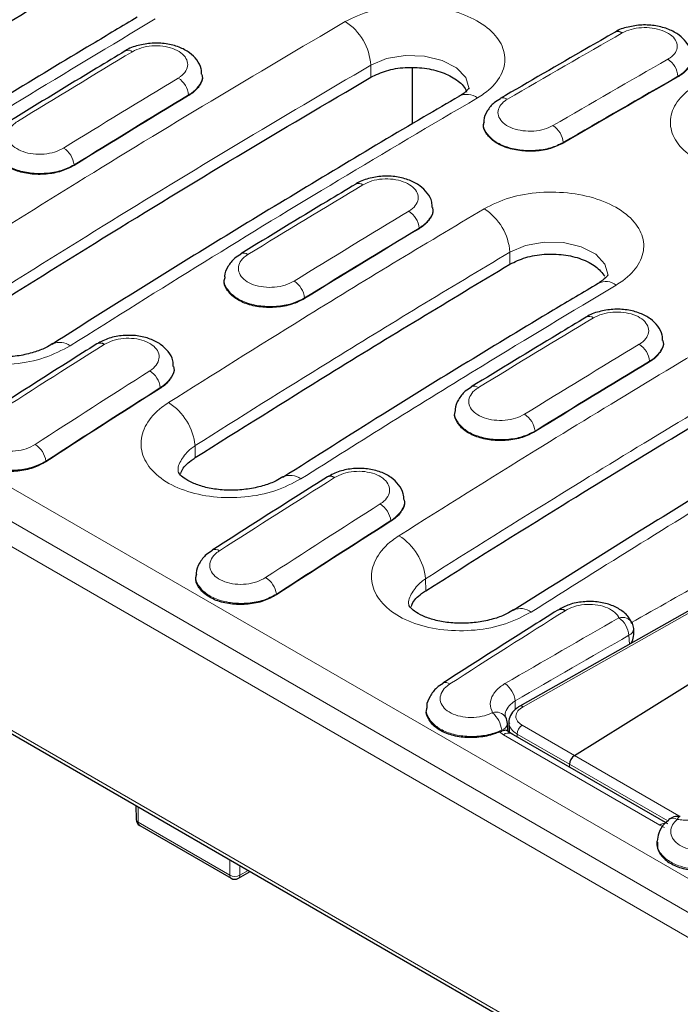
# Model space of a CAD drawing. Units: millimetres. Extents: x 0 to 420, y 0 to 297.
# Drawn here: x 247 to 256, y 108 to 121 of the extents above; entities that cross this region are included whole.
import ezdxf

# ---------------------------------------------------------------- set-up
doc = ezdxf.new("R2010")
doc.units = ezdxf.units.MM

msp = doc.modelspace()

# ---------------------------------------------------------------- linework, layer by layer
at = {"color": 8, "linetype": 'Continuous', "lineweight": 18}
for p, q in [((218.6704, 130.9785), (289.2223, 90.2497)), ((289.027, 89.8907), (218.4682, 130.6234)), ((289.0296, 89.542), (218.4604, 130.2808)), ((218.5189, 127.6883), (289.0101, 86.9945)), ((251.4328, 120.6727), (251.4315, 120.8403)), ((255.7098, 120.6863), (255.7102, 120.6776)), ((248.8947, 120.4259), (248.8951, 120.4172)), ((254.1118, 119.7638), (254.1122, 119.755)), ((247.2989, 119.4528), (247.2993, 119.444)), ((252.105, 118.5727), (252.1054, 118.5639)), ((253.3703, 118.0685), (253.369, 118.2361)), ((250.5092, 117.5995), (250.5096, 117.5908)), ((255.3153, 116.7194), (255.3157, 116.7107)), ((248.5006, 116.351), (248.501, 116.3423)), ((253.7194, 115.7463), (253.7198, 115.7375)), ((248.9862, 115.3751), (248.9849, 115.5429)), ((246.9071, 115.3272), (246.9074, 115.3184)), ((251.7109, 114.4978), (251.7113, 114.489)), ((252.1965, 113.5218), (252.1952, 113.6896)), ((250.1173, 113.4739), (250.1177, 113.4652)), ((256.3636, 113.4958), (253.5526, 111.9072)), ((255.0357, 112.7779), (255.0282, 112.9019)), ((253.443, 111.9874), (253.4446, 111.87)), ((253.5396, 111.6489), (254.2683, 111.2278)), ((253.2801, 111.5174), (253.2229, 111.5558)), ((255.4587, 110.2597), (253.2801, 111.5174)), ((254.2004, 111.1057), (253.4717, 111.5267)), ((253.4717, 111.5267), (253.4731, 111.4837)), ((254.2683, 111.2278), (255.7233, 110.3887)), ((255.5693, 110.3162), (254.2004, 111.1057)), ((254.2004, 111.1057), (254.2011, 111.0634)), ((248.1898, 110.5133), (248.193, 110.298)), ((255.7233, 110.3887), (255.7116, 110.3801)), ((248.193, 110.298), (249.467, 109.5625)), ((255.5247, 110.2269), (255.4587, 110.2597)), ((249.467, 109.5625), (249.467, 109.7759)), ((249.6084, 109.6943), (249.6084, 109.5625)), ((249.6084, 109.5625), (249.7226, 109.6284))]:
    msp.add_line(p, q, dxfattribs=at)
at = {"color": 7, "linetype": 'Continuous', "lineweight": 25}
for p, q in [((218.5492, 127.6244), (289.0379, 86.9321)), ((252.0078, 120.8041), (252.0078, 120.0212)), ((249.0849, 120.7046), (249.0845, 120.711)), ((253.0048, 120.0409), (253.0042, 120.0315)), ((252.2952, 118.8514), (252.2948, 118.8577)), ((249.393, 117.8721), (249.3922, 117.8598)), ((246.9933, 116.9555), (247.001, 116.9602)), ((255.5054, 116.9982), (255.505, 117.0045)), ((248.6897, 116.6393), (248.6895, 116.6425)), ((252.6032, 116.0189), (252.6024, 116.0065)), ((250.2105, 115.1065), (250.2022, 115.1014)), ((251.9, 114.7861), (251.8998, 114.7892)), ((248.998, 113.7405), (248.997, 113.7251)), ((256.3179, 113.5026), (253.5068, 111.914)), ((253.4139, 113.249), (253.4216, 113.2537)), ((254.2683, 111.2278), (257.3772, 113.1668)), ((255.0964, 112.9571), (255.094, 112.9969)), ((252.2082, 111.8872), (252.2073, 111.8719)), ((253.3403, 111.5604), (253.3359, 111.6728)), ((253.3571, 111.6851), (253.3612, 111.5511)), ((253.2229, 111.5558), (253.2556, 111.5676)), ((253.3886, 111.5325), (253.3852, 111.5343)), ((255.5672, 110.2748), (253.3886, 111.5325)), ((248.1608, 110.53), (248.1637, 110.338)), ((255.7415, 110.3774), (255.7432, 110.377)), ((248.2137, 110.2529), (249.4877, 109.5174)), ((255.4185, 110.034), (255.4175, 110.0189)), ((249.5877, 109.5174), (249.7513, 109.6118))]:
    msp.add_line(p, q, dxfattribs=at)
at = {"color": 8, "linetype": 'Continuous', "lineweight": 18, "flags": 128}
for points in [[(252.7997, 120.5115), (252.8003, 120.5134), (252.7565, 120.6669), (252.6273, 120.8033), (252.427, 120.9073), (252.1785, 120.9671), (251.9098, 120.9758), (251.6511, 120.932), (251.4315, 120.8403), (251.4315, 120.8403), (251.4315, 120.8403)], [(254.7369, 117.9135), (254.7378, 117.9163), (254.694, 118.0717), (254.5648, 118.209), (254.3646, 118.3129), (254.116, 118.3714), (253.8473, 118.3779), (253.5886, 118.3311), (253.369, 118.2361), (253.369, 118.2361), (253.369, 118.2361)], [(253.2556, 111.5676), (253.2555, 111.5709), (253.2551, 111.5812)], [(255.7, 110.3383), (255.7126, 110.3587), (255.7251, 110.3719), (255.7368, 110.3774), (255.7415, 110.3774)]]:
    msp.add_lwpolyline(points, dxfattribs=at)
at = {"color": 8, "linetype": 'Continuous', "lineweight": 18}
for centre, radius, start, end in [((250.6591, 120.7959), 0.7737, 3.28871, 57.41587), ((248.0546, 120.9499), 0.0979, 53.47806, 115.14559), ((255.4026, 120.6642), 0.308, 4.12287, 57.20771), ((248.5811, 120.3947), 0.3152, 5.68321, 57.47039), ((252.7718, 120.1953), 0.2388, 52.63105, 116.28224), ((253.2762, 120.2859), 0.0994, 53.87673, 113.80218), ((253.8017, 119.7377), 0.3111, 4.8113, 57.32413), ((246.9823, 119.4174), 0.3186, 6.38266, 57.58667), ((251.2648, 119.0967), 0.0979, 53.47806, 115.14559), ((251.7913, 118.5415), 0.3152, 5.68321, 57.47039), ((252.5905, 118.1837), 0.7802, 3.8475, 57.48341), ((249.6627, 118.1252), 0.0979, 53.35144, 114.19864), ((250.1926, 117.5641), 0.3186, 6.38266, 57.58667), ((254.7061, 117.5907), 0.2375, 52.43195, 116.53079), ((254.4751, 117.2434), 0.0979, 53.47806, 115.14559), ((247.0989, 116.7369), 0.2438, 53.13113, 113.65912), ((255.0016, 116.6882), 0.3152, 5.68321, 57.47039), ((248.1803, 116.3102), 0.323, 7.26756, 57.73236), ((252.873, 116.272), 0.0979, 53.35144, 114.19864), ((248.1849, 115.4616), 0.8041, 5.79911, 57.71276), ((253.4028, 115.7109), 0.3186, 6.38266, 57.58667), ((246.5836, 115.2819), 0.3266, 7.97877, 57.84824), ((250.3103, 114.8929), 0.2357, 52.00016, 115.03156), ((251.3905, 114.4569), 0.323, 7.26756, 57.73236), ((251.3952, 113.6084), 0.8041, 5.79911, 57.71276), ((249.265, 114.0002), 0.0965, 52.81309, 114.492), ((249.7939, 113.4286), 0.3266, 7.97877, 57.84824), ((253.5194, 113.0304), 0.2438, 53.13113, 113.65912), ((254.9356, 112.9912), 0.1603, 28.95995, 107.30725), ((254.6917, 112.8689), 0.3381, 5.58887, 54.51882), ((254.9886, 112.9996), 0.1055, 292.055, 358.52198), ((252.4752, 112.147), 0.0965, 52.81309, 114.492), ((253.103, 111.95), 0.342, 6.28127, 54.59224), ((253.524, 111.8722), 0.0452, 50.81896, 112.38624), ((253.1783, 111.6702), 0.1613, 34.48497, 108.33799), ((252.8742, 111.5352), 0.3837, 6.8782, 48.67092), ((253.2256, 111.6886), 0.1114, 285.35325, 351.86465), ((253.6235, 111.5224), 0.1518, 123.54583, 178.35999), ((253.3471, 111.4357), 0.1057, 68.90202, 129.39789), ((248.2133, 110.3435), 0.0498, 186.36384, 246.01805), ((248.2427, 110.2935), 0.0499, 174.88317, 234.47604), ((255.5359, 110.1511), 0.1332, 92.71873, 125.39306), ((255.644, 110.2389), 0.1141, 60.59639, 124.46444), ((249.5167, 109.558), 0.0499, 174.88317, 234.47604), ((249.5377, 109.6964), 0.1514, 242.16342, 297.83658), ((249.5587, 109.558), 0.0499, 305.52396, 5.11683)]:
    msp.add_arc(centre, radius, start, end, dxfattribs=at)
at = {"color": 7, "linetype": 'Continuous', "lineweight": 25}
for centre, radius, start, end in [((254.8761, 121.2091), 0.0995, 54.01244, 114.6327), ((247.6591, 116.8731), 0.0965, 52.92889, 115.54803), ((250.8694, 115.0199), 0.0965, 52.92889, 115.54803), ((254.0796, 113.1667), 0.0965, 52.92889, 115.54803), ((254.8944, 112.9848), 0.2, 3.46542, 24.99663), ((253.136, 111.6652), 0.2, 2.18382, 28.80444), ((255.7085, 110.1801), 0.2, 80.49351, 130.46004), ((248.2637, 110.3395), 0.1, 180.86593, 240.00269), ((249.5377, 109.604), 0.1, 240.00269, 299.99731)]:
    msp.add_arc(centre, radius, start, end, dxfattribs=at)
at = {"color": 8, "linetype": 'Continuous', "lineweight": 18}
for centre, major_axis, ratio, start_param, end_param in [((247.0622, -31.0892), (102.6251, 161.2978), 0.5464466, 0.8029546, 0.8147963), ((243.8519, -29.236), (102.6251, 161.2978), 0.5464466, 0.8296783, 0.8415242), ((261.8421, -39.6215), (87.56, 169.9629), 0.6067262, 0.7503556, 0.7621972), ((258.6318, -37.7682), (87.56, 169.9629), 0.6067262, 0.7770793, 0.7889251), ((261.9833, -39.6944), (87.4595, 169.7898), 0.6067559, 0.750322, 0.7621637), ((258.773, -37.8412), (87.4595, 169.7898), 0.6067559, 0.7770457, 0.7888916), ((247.0622, -31.0892), (102.6251, 161.2978), 0.5464466, 0.8296783, 0.8415242), ((261.8421, -39.6215), (87.56, 169.9629), 0.6067262, 0.7770793, 0.7889251), ((261.9833, -39.6944), (87.4595, 169.7898), 0.6067559, 0.7770457, 0.7888916), ((250.2725, -32.9425), (102.6251, 161.2978), 0.5464466, 0.8296783, 0.8415242), ((265.0523, -41.4747), (87.56, 169.9629), 0.6067262, 0.7770793, 0.7889251), ((247.0698, -31.0936), (102.6251, 161.2978), 0.5464466, 0.8563945, 0.8682531), ((265.1936, -41.5477), (87.4595, 169.7898), 0.6067559, 0.7770457, 0.7888916), ((261.8345, -39.6171), (87.56, 169.9629), 0.6067262, 0.8037954, 0.815654), ((261.9757, -39.6901), (87.4595, 169.7898), 0.6067559, 0.8037619, 0.8156205), ((250.28, -32.9468), (102.6251, 161.2978), 0.5464466, 0.8563945, 0.8682531), ((265.0448, -41.4703), (87.56, 169.9629), 0.6067262, 0.8037954, 0.815654), ((265.186, -41.5433), (87.4595, 169.7898), 0.6067559, 0.8037619, 0.8156205), ((263.7069, -40.698), (100.7792, 162.1492), 0.6172842, 0.8419631, 0.8497617), ((253.4903, -34.8001), (102.6251, 161.2978), 0.5464466, 0.8563945, 0.8682531), ((263.7069, -40.698), (100.8848, 162.3191), 0.6172843, 0.8508817, 0.8620671), ((263.8407, -40.7809), (100.7852, 162.1456), 0.6173256, 0.8509057, 0.8620912), ((253.7534, 111.7801), (0.2997, 0.013), 0.5950572, 2.2788462, 3.8929576), ((253.7568, 111.6998), (0.3997, 0.016), 0.5904231, 3.1776394, 3.8948808)]:
    msp.add_ellipse(centre, major_axis=major_axis, ratio=ratio, start_param=start_param, end_param=end_param, dxfattribs=at)
at = {"color": 7, "linetype": 'Continuous', "lineweight": 25}
for centre, major_axis, ratio, start_param, end_param in [((261.9837, -39.7032), (87.4595, 169.7898), 0.6067559, 0.750322, 0.7621637), ((258.7734, -37.85), (87.4595, 169.7898), 0.6067559, 0.7770457, 0.7888916), ((261.9837, -39.7032), (87.4595, 169.7898), 0.6067559, 0.7770457, 0.7888916), ((265.194, -41.5565), (87.4595, 169.7898), 0.6067559, 0.7770457, 0.7888916), ((261.9761, -39.6988), (87.4595, 169.7898), 0.6067559, 0.8037619, 0.8156205), ((265.1864, -41.5521), (87.4595, 169.7898), 0.6067559, 0.8037619, 0.8156205), ((254.2711, 111.1479), (0.05, 0.0866), 0.5774245, 0.825501, 2.3735342)]:
    msp.add_ellipse(centre, major_axis=major_axis, ratio=ratio, start_param=start_param, end_param=end_param, dxfattribs=at)
at = {"color": 8, "linetype": 'Continuous', "lineweight": 18}
for points, knots in [([(242.1939, 119.8479), (242.8162, 120.239), (243.8596, 120.8948), (245.325, 121.791), (246.1679, 122.2958), (246.5894, 122.5481)], [0, 0, 0, 0, 0.4248934, 0.7124341, 1, 1, 1, 1]), ([(246.9485, 121.9426), (246.5281, 121.6909), (245.6873, 121.1874), (244.2258, 120.2936), (243.1851, 119.6395), (242.5644, 119.2494)], [0, 0, 0, 0, 0.2875659, 0.5751066, 1, 1, 1, 1]), ([(251.0758, 121.4478), (251.1897, 121.5025), (251.4175, 121.6119), (251.8522, 121.6806), (252.2958, 121.6673), (252.7078, 121.5682), (253.0391, 121.3961), (253.2527, 121.1704), (253.3248, 120.9161), (253.2463, 120.6624), (253.0793, 120.4864), (252.9481, 120.4046), (252.9168, 120.3851)], [0, 0, 0, 0, 0.1074876, 0.2149173, 0.3222479, 0.4295291, 0.5368029, 0.6440791, 0.7513837, 0.8587962, 0.9662799, 1, 1, 1, 1]), ([(248.4304, 121.4854), (247.8076, 121.1116), (246.7634, 120.485), (245.2982, 119.5809), (244.456, 119.0504), (244.0349, 118.7852)], [0, 0, 0, 0, 0.4248934, 0.7124341, 1, 1, 1, 1]), ([(245.4042, 117.9947), (246.049, 118.3997), (247.3161, 119.1957), (249.2069, 120.3463), (250.4528, 121.0806), (251.0758, 121.4478)], [0, 0, 0, 0, 0.3412327, 0.6705848, 1, 1, 1, 1]), ([(255.5694, 120.9231), (255.5803, 120.9297), (255.6256, 120.9573), (255.6831, 121.0169), (255.7099, 121.1034), (255.6849, 121.1904), (255.6112, 121.2679), (255.497, 121.3273), (255.355, 121.3619), (255.2021, 121.3673), (255.0523, 121.3447), (254.9738, 121.308), (254.9346, 121.2896)], [0, 0, 0, 0, 0.03386265, 0.14126698, 0.24863317, 0.35595406, 0.46324335, 0.57052891, 0.67783958, 0.78519227, 0.89258457, 1, 1, 1, 1]), ([(248.7506, 120.6605), (248.7612, 120.6673), (248.8063, 120.6963), (248.864, 120.7584), (248.8912, 120.848), (248.8663, 120.9374), (248.7925, 121.0162), (248.6779, 121.0758), (248.5354, 121.1094), (248.3818, 121.1127), (248.2312, 121.0872), (248.1523, 121.0482), (248.1129, 121.0286)], [0, 0, 0, 0, 0.0330099, 0.140516, 0.2479675, 0.3553636, 0.4627255, 0.5700888, 0.6774898, 0.7849506, 0.8924639, 1, 1, 1, 1]), ([(255.8948, 120.9653), (255.8967, 120.9594), (255.9118, 120.9124), (255.8692, 120.822), (255.7911, 120.7358), (255.7256, 120.6959), (255.7098, 120.6863)], [0, 0, 0, 0, 0.0585282, 0.4651373, 0.8717947, 1, 1, 1, 1]), ([(251.4315, 120.8403), (250.8101, 120.4741), (249.5675, 119.7417), (247.6816, 118.594), (246.4178, 117.8001), (245.7747, 117.3961)], [0, 0, 0, 0, 0.3294152, 0.6587673, 1, 1, 1, 1]), ([(249.0797, 120.7128), (249.0817, 120.7065), (249.0968, 120.6584), (249.0538, 120.5653), (248.9754, 120.4769), (248.9101, 120.4356), (248.8947, 120.4259)], [0, 0, 0, 0, 0.0609415, 0.4679624, 0.8750292, 1, 1, 1, 1]), ([(257.8285, 119.514), (257.7146, 119.4607), (257.4868, 119.354), (257.0521, 119.287), (256.6084, 119.3008), (256.1964, 119.3999), (255.8652, 119.5719), (255.6515, 119.7977), (255.5795, 120.0518), (255.6579, 120.3042), (255.8249, 120.4778), (255.9562, 120.5577), (255.9875, 120.5768)], [0, 0, 0, 0, 0.1074876, 0.2149173, 0.3222479, 0.4295291, 0.5368029, 0.6440791, 0.7513837, 0.8587962, 0.9662799, 1, 1, 1, 1]), ([(252.9168, 120.3851), (252.2714, 120.0046), (251.0031, 119.2569), (249.1124, 118.1052), (247.8676, 117.323), (247.2452, 116.9319)], [0, 0, 0, 0, 0.34123273, 0.67058478, 1, 1, 1, 1]), ([(253.3348, 120.3661), (253.324, 120.3594), (253.2787, 120.3311), (253.2212, 120.2702), (253.1943, 120.1823), (253.2193, 120.0941), (253.2931, 120.016), (253.4073, 119.9568), (253.5493, 119.923), (253.7022, 119.9189), (253.852, 119.943), (253.9305, 119.9807), (253.9697, 119.9996)], [0, 0, 0, 0, 0.0338627, 0.141267, 0.2486332, 0.3559541, 0.4632433, 0.5705289, 0.6778396, 0.7851923, 0.8925846, 1, 1, 1, 1]), ([(246.5109, 120.057), (246.4996, 120.0497), (246.4535, 120.0195), (246.3953, 119.9551), (246.3684, 119.8633), (246.3938, 119.7722), (246.4685, 119.6924), (246.5841, 119.6327), (246.7278, 119.5999), (246.8825, 119.5981), (247.0341, 119.6256), (247.1134, 119.6661), (247.1531, 119.6863)], [0, 0, 0, 0, 0.03475775, 0.14209701, 0.24933913, 0.35648778, 0.46359158, 0.5707202, 0.67792975, 0.78523676, 0.89260723, 1, 1, 1, 1]), ([(254.1118, 119.7638), (254.0551, 119.7367), (253.9418, 119.6825), (253.7255, 119.648), (253.5046, 119.6543), (253.3, 119.7034), (253.1334, 119.7891), (253.0327, 119.9013), (252.9918, 119.9916), (253.0069, 120.0375), (253.0084, 120.042)], [0, 0, 0, 0, 0.1407299, 0.2814553, 0.4221725, 0.562876, 0.7035665, 0.8442512, 0.9849409, 1, 1, 1, 1]), ([(247.2989, 119.4528), (247.2418, 119.4243), (247.1277, 119.3673), (246.9096, 119.3295), (246.6869, 119.3335), (246.4806, 119.3816), (246.3128, 119.4676), (246.2111, 119.5816), (246.1697, 119.674), (246.1849, 119.7215), (246.1865, 119.7263)], [0, 0, 0, 0, 0.1407225, 0.2814295, 0.4220938, 0.5626733, 0.7031682, 0.8436192, 0.9840906, 1, 1, 1, 1]), ([(251.9608, 118.8072), (251.9714, 118.8141), (252.0166, 118.843), (252.0743, 118.9052), (252.1015, 118.9947), (252.0766, 119.0841), (252.0028, 119.163), (251.8882, 119.2225), (251.7457, 119.2561), (251.5921, 119.2594), (251.4415, 119.2339), (251.3626, 119.1949), (251.3231, 119.1754)], [0, 0, 0, 0, 0.0330099, 0.140516, 0.2479675, 0.3553636, 0.4627255, 0.5700888, 0.6774898, 0.7849506, 0.8924639, 1, 1, 1, 1]), ([(253.0099, 118.8416), (253.1239, 118.8975), (253.3516, 119.0091), (253.7864, 119.0809), (254.2301, 119.0698), (254.6421, 118.972), (254.9733, 118.8001), (255.1869, 118.5734), (255.2589, 118.3171), (255.1805, 118.0606), (255.0135, 117.8821), (254.8823, 117.7988), (254.8509, 117.7789)], [0, 0, 0, 0, 0.10749874, 0.2149398, 0.3222743, 0.4295512, 0.53681741, 0.6440853, 0.7513818, 0.85878832, 0.96627239, 1, 1, 1, 1]), ([(248.6145, 116.1414), (249.2367, 116.5325), (250.2801, 117.1883), (251.7455, 118.0845), (252.5884, 118.5893), (253.0099, 118.8416)], [0, 0, 0, 0, 0.4248934, 0.7124341, 1, 1, 1, 1]), ([(252.2899, 118.8596), (252.2919, 118.8533), (252.3071, 118.8051), (252.2641, 118.7121), (252.1857, 118.6236), (252.1203, 118.5824), (252.105, 118.5727)], [0, 0, 0, 0, 0.0609415, 0.4679624, 0.8750292, 1, 1, 1, 1]), ([(253.369, 118.2361), (252.9486, 117.9844), (252.1078, 117.4809), (250.6463, 116.5871), (249.6056, 115.933), (248.9849, 115.5429)], [0, 0, 0, 0, 0.2875659, 0.5751066, 1, 1, 1, 1]), ([(249.7211, 118.2038), (249.7099, 118.1964), (249.6638, 118.1662), (249.6056, 118.1018), (249.5786, 118.0101), (249.6041, 117.919), (249.6788, 117.8391), (249.7943, 117.7795), (249.938, 117.7466), (250.0928, 117.7448), (250.2444, 117.7724), (250.3237, 117.8128), (250.3633, 117.8331)], [0, 0, 0, 0, 0.0347577, 0.142097, 0.2493391, 0.3564878, 0.4635916, 0.5707202, 0.6779297, 0.7852368, 0.8926072, 1, 1, 1, 1]), ([(247.2452, 116.9319), (247.1311, 116.8719), (246.9031, 116.7521), (246.4678, 116.6676), (246.0237, 116.6684), (245.6118, 116.7602), (245.2811, 116.9313), (245.068, 117.1626), (244.9962, 117.428), (245.0746, 117.6965), (245.2415, 117.885), (245.3728, 117.9735), (245.4042, 117.9947)], [0, 0, 0, 0, 0.1076589, 0.2152609, 0.3227225, 0.429998, 0.5371195, 0.6441147, 0.7512857, 0.8586378, 0.9662083, 1, 1, 1, 1]), ([(250.5092, 117.5995), (250.4521, 117.571), (250.338, 117.5141), (250.1199, 117.4763), (249.8972, 117.4803), (249.6909, 117.5283), (249.523, 117.6144), (249.4214, 117.7284), (249.38, 117.8207), (249.3952, 117.8683), (249.3967, 117.8731)], [0, 0, 0, 0, 0.1407225, 0.2814295, 0.4220938, 0.5626733, 0.7031682, 0.8436192, 0.9840906, 1, 1, 1, 1]), ([(254.8509, 117.7789), (254.2281, 117.4051), (253.1839, 116.7785), (251.7188, 115.8744), (250.8766, 115.3439), (250.4554, 115.0787)], [0, 0, 0, 0, 0.4248934, 0.7124341, 1, 1, 1, 1]), ([(255.1711, 116.954), (255.1817, 116.9608), (255.2268, 116.9898), (255.2845, 117.0519), (255.3117, 117.1415), (255.2869, 117.2309), (255.213, 117.3097), (255.0985, 117.3693), (254.9559, 117.4029), (254.8023, 117.4062), (254.6518, 117.3807), (254.5729, 117.3417), (254.5334, 117.3221)], [0, 0, 0, 0, 0.0330099, 0.140516, 0.2479675, 0.3553636, 0.4627255, 0.5700888, 0.6774898, 0.7849506, 0.8924639, 1, 1, 1, 1]), ([(251.8247, 114.2882), (252.4594, 114.687), (253.6034, 115.4058), (255.2578, 116.4153), (256.2775, 117.0216), (256.7874, 117.3248)], [0, 0, 0, 0, 0.3838396, 0.6919, 1, 1, 1, 1]), ([(248.3527, 116.5833), (248.363, 116.5902), (248.4077, 116.6203), (248.4651, 116.6845), (248.4924, 116.7764), (248.4679, 116.8674), (248.3946, 116.947), (248.2807, 117.0062), (248.1388, 117.0386), (247.9857, 117.0399), (247.8354, 117.0117), (247.7566, 116.9706), (247.7172, 116.9501)], [0, 0, 0, 0, 0.0321982, 0.1398439, 0.2473433, 0.3547184, 0.4620402, 0.5694015, 0.6768813, 0.784512, 0.8922454, 1, 1, 1, 1]), ([(255.5002, 117.0063), (255.5022, 117.0001), (255.5173, 116.9519), (255.4743, 116.8588), (255.3959, 116.7704), (255.3306, 116.7291), (255.3153, 116.7194)], [0, 0, 0, 0, 0.0609415, 0.4679624, 0.8750292, 1, 1, 1, 1]), ([(257.1449, 116.7183), (256.6364, 116.416), (255.6194, 115.8113), (253.9693, 114.8044), (252.8282, 114.0874), (252.1952, 113.6896)], [0, 0, 0, 0, 0.30809997, 0.61616036, 1, 1, 1, 1]), ([(248.6845, 116.6441), (248.6866, 116.6376), (248.7017, 116.5885), (248.6585, 116.4934), (248.5803, 116.4031), (248.5155, 116.3608), (248.5006, 116.351)], [0, 0, 0, 0, 0.06328, 0.4705584, 0.8781262, 1, 1, 1, 1]), ([(252.9314, 116.3505), (252.9201, 116.3432), (252.874, 116.313), (252.8158, 116.2486), (252.7889, 116.1568), (252.8143, 116.0657), (252.889, 115.9859), (253.0046, 115.9262), (253.1483, 115.8934), (253.3031, 115.8916), (253.4546, 115.9191), (253.5339, 115.9596), (253.5736, 115.9798)], [0, 0, 0, 0, 0.0347577, 0.142097, 0.2493391, 0.3564878, 0.4635916, 0.5707202, 0.6779297, 0.7852368, 0.8926072, 1, 1, 1, 1]), ([(250.4554, 115.0787), (250.3414, 115.0187), (250.1133, 114.8988), (249.6781, 114.8144), (249.234, 114.8152), (248.8221, 114.907), (248.4914, 115.0781), (248.2783, 115.3094), (248.2065, 115.5747), (248.2848, 115.8433), (248.4518, 116.0317), (248.5831, 116.1203), (248.6145, 116.1414)], [0, 0, 0, 0, 0.10765888, 0.21526092, 0.32272253, 0.42999805, 0.53711954, 0.64411466, 0.75128571, 0.85863778, 0.96620832, 1, 1, 1, 1]), ([(258.6283, 116.262), (257.9931, 115.8838), (256.8481, 115.202), (255.1938, 114.1869), (254.1751, 113.5459), (253.6657, 113.2254)], [0, 0, 0, 0, 0.3838396, 0.6919, 1, 1, 1, 1]), ([(253.7194, 115.7463), (253.6624, 115.7178), (253.5482, 115.6608), (253.3302, 115.623), (253.1075, 115.627), (252.9012, 115.6751), (252.7333, 115.7611), (252.6316, 115.8751), (252.5903, 115.9675), (252.6054, 116.015), (252.607, 116.0198)], [0, 0, 0, 0, 0.1407225, 0.2814295, 0.4220938, 0.5626733, 0.7031682, 0.8436192, 0.9840906, 1, 1, 1, 1]), ([(246.113, 115.9304), (246.1014, 115.9224), (246.0548, 115.8904), (245.9964, 115.823), (245.9696, 115.7282), (245.9952, 115.6349), (246.0702, 115.5539), (246.1861, 115.4943), (246.3304, 115.4627), (246.4858, 115.4632), (246.6381, 115.4939), (246.7176, 115.5369), (246.7574, 115.5584)], [0, 0, 0, 0, 0.035695, 0.1430048, 0.2500835, 0.3569629, 0.4637689, 0.5706618, 0.6777597, 0.7850838, 0.8925317, 1, 1, 1, 1]), ([(246.9071, 115.3272), (246.8498, 115.2975), (246.7354, 115.238), (246.5166, 115.197), (246.2932, 115.1987), (246.0865, 115.2456), (245.9183, 115.3315), (245.8164, 115.4466), (245.7749, 115.5404), (245.79, 115.5892), (245.7916, 115.5944)], [0, 0, 0, 0, 0.1408432, 0.281672, 0.4223925, 0.5628767, 0.7031224, 0.8432379, 0.9833961, 1, 1, 1, 1]), ([(248.9849, 115.5429), (248.9849, 115.5429), (248.965, 115.5296), (248.8855, 115.4712), (248.7892, 115.3518), (248.7357, 115.2336), (248.751, 115.1774), (248.7513, 115.1761)], [0, 0, 0, 0, 0.00001901, 0.13444634, 0.56238731, 0.98953577, 1, 1, 1, 1]), ([(251.563, 114.73), (251.5732, 114.737), (251.6179, 114.7671), (251.6753, 114.8312), (251.7026, 114.9232), (251.6781, 115.0141), (251.6049, 115.0937), (251.491, 115.153), (251.3491, 115.1854), (251.1959, 115.1867), (251.0457, 115.1585), (250.9669, 115.1174), (250.9275, 115.0969)], [0, 0, 0, 0, 0.0321982, 0.1398439, 0.2473433, 0.3547184, 0.4620402, 0.5694015, 0.6768813, 0.784512, 0.8922454, 1, 1, 1, 1]), ([(251.8948, 114.7909), (251.8968, 114.7843), (251.9119, 114.7353), (251.8688, 114.6401), (251.7906, 114.5499), (251.7258, 114.5075), (251.7109, 114.4978)], [0, 0, 0, 0, 0.06328003, 0.47055839, 0.87812621, 1, 1, 1, 1]), ([(253.6657, 113.2254), (253.5516, 113.1655), (253.3236, 113.0456), (252.8883, 112.9611), (252.4443, 112.9619), (252.0323, 113.0537), (251.7016, 113.2248), (251.4886, 113.4561), (251.4167, 113.7215), (251.4951, 113.99), (251.662, 114.1785), (251.7933, 114.267), (251.8247, 114.2882)], [0, 0, 0, 0, 0.1076589, 0.2152609, 0.3227225, 0.429998, 0.5371195, 0.6441147, 0.7512857, 0.8586378, 0.9662083, 1, 1, 1, 1]), ([(249.3233, 114.0771), (249.3117, 114.0691), (249.265, 114.0372), (249.2066, 113.9697), (249.1798, 113.8749), (249.2055, 113.7817), (249.2804, 113.7007), (249.3964, 113.6411), (249.5407, 113.6094), (249.6961, 113.6099), (249.8483, 113.6407), (249.9279, 113.6836), (249.9677, 113.7051)], [0, 0, 0, 0, 0.035695, 0.1430048, 0.2500835, 0.3569629, 0.4637689, 0.5706618, 0.6777597, 0.7850838, 0.8925317, 1, 1, 1, 1]), ([(250.1173, 113.4739), (250.0601, 113.4442), (249.9457, 113.3847), (249.7269, 113.3438), (249.5035, 113.3455), (249.2967, 113.3923), (249.1286, 113.4783), (249.0266, 113.5933), (248.9851, 113.6872), (249.0003, 113.736), (249.0019, 113.7412)], [0, 0, 0, 0, 0.1408432, 0.281672, 0.4223925, 0.5628767, 0.7031224, 0.8432379, 0.9833961, 1, 1, 1, 1]), ([(252.1952, 113.6896), (252.1952, 113.6896), (252.1753, 113.6763), (252.0957, 113.618), (251.9995, 113.4985), (251.946, 113.3803), (251.9612, 113.3242), (251.9616, 113.3228)], [0, 0, 0, 0, 0.000019, 0.1344463, 0.5623873, 0.9895358, 1, 1, 1, 1]), ([(254.8879, 113.1442), (254.8855, 113.1492), (254.8687, 113.1828), (254.8149, 113.2405), (254.7013, 113.2997), (254.5593, 113.3322), (254.4062, 113.3334), (254.2559, 113.3052), (254.1772, 113.2642), (254.1378, 113.2436)], [0, 0, 0, 0, 0.0278682, 0.1895511, 0.3512934, 0.5132141, 0.6753623, 0.8376652, 1, 1, 1, 1]), ([(252.5336, 112.2239), (252.5219, 112.2159), (252.4753, 112.1839), (252.4169, 112.1165), (252.3901, 112.0217), (252.4158, 111.9284), (252.4907, 111.8474), (252.6067, 111.7878), (252.7509, 111.7562), (252.9065, 111.7566), (253.0362, 111.7832), (253.1033, 111.8126), (253.1275, 111.8233)], [0, 0, 0, 0, 0.03743256, 0.14996584, 0.26225682, 0.37433883, 0.48634375, 0.59843985, 0.71075103, 0.82329928, 0.93597748, 1, 1, 1, 1]), ([(253.1275, 111.8233), (253.1122, 111.8646), (253.0816, 111.9472), (253.1253, 112.0764), (253.2093, 112.1706), (253.28, 112.2154), (253.3011, 112.2288)], [0, 0, 0, 0, 0.2915239, 0.5831341, 0.8751816, 1, 1, 1, 1]), ([(253.2551, 111.5812), (253.2202, 111.5665), (253.1238, 111.5259), (252.9373, 111.4904), (252.7137, 111.4922), (252.507, 111.5391), (252.3389, 111.625), (252.2369, 111.7401), (252.1954, 111.8339), (252.2105, 111.8827), (252.2121, 111.8879)], [0, 0, 0, 0, 0.0851916, 0.2351425, 0.3849781, 0.5345621, 0.6838923, 0.8330837, 0.9823206, 1, 1, 1, 1]), ([(253.443, 111.9874), (253.4286, 111.9779), (253.3806, 111.9461), (253.3268, 111.8801), (253.2977, 111.8164), (253.3061, 111.7849), (253.3069, 111.7821)], [0, 0, 0, 0, 0.1694891, 0.5660085, 0.9618046, 1, 1, 1, 1]), ([(256.3542, 110.4663), (256.3023, 110.4358), (256.1986, 110.3747), (255.9951, 110.3278), (255.8234, 110.3212), (255.7282, 110.3344), (255.7, 110.3383)], [0, 0, 0, 0, 0.2924168, 0.5847836, 0.8768925, 1, 1, 1, 1]), ([(255.7, 110.3383), (255.6757, 110.3134), (255.6244, 110.2609), (255.6009, 110.1682), (255.6259, 110.0752), (255.701, 109.9942), (255.8169, 109.9346), (255.9612, 109.9029), (256.1166, 109.9035), (256.2689, 109.9342), (256.3484, 109.9771), (256.3882, 109.9986)], [0, 0, 0, 0, 0.10104614, 0.21336745, 0.32547972, 0.43751489, 0.54964127, 0.66198277, 0.77456142, 0.88727005, 1, 1, 1, 1]), ([(256.5379, 109.7675), (256.4806, 109.7377), (256.3662, 109.6783), (256.1474, 109.6373), (255.924, 109.639), (255.7173, 109.6858), (255.5491, 109.7718), (255.4472, 109.8868), (255.4056, 109.9806), (255.4208, 110.0294), (255.4224, 110.0345)], [0, 0, 0, 0, 0.1408675, 0.2817206, 0.4224653, 0.5629737, 0.7032436, 0.8433832, 0.9835655, 1, 1, 1, 1])]:
    msp.add_open_spline(points, degree=3, knots=knots, dxfattribs=at)
at = {"color": 7, "linetype": 'Continuous', "lineweight": 25}
for points, knots in [([(242.5657, 119.0816), (243.1863, 119.4717), (244.227, 120.1258), (245.6885, 121.0198), (246.5293, 121.5232), (246.9497, 121.775)], [0, 0, 0, 0, 0.42487337, 0.71242403, 1, 1, 1, 1]), ([(248.1801, 121.5083), (247.9708, 121.3838), (246.9673, 120.7873), (245.5016, 119.8932), (244.2466, 119.0969), (243.7848, 118.8039)], [0, 0, 0, 0, 0.1428212, 0.6845822, 1, 1, 1, 1]), ([(255.8911, 120.9658), (255.8911, 120.9894), (255.8913, 121.0594), (255.83, 121.1642), (255.7277, 121.2668), (255.5833, 121.3453), (255.4051, 121.3939), (255.2059, 121.4066), (255.0125, 121.3749), (254.8846, 121.3372), (254.8363, 121.3), (254.835, 121.2989)], [0, 0, 0, 0, 0.059412, 0.17623126, 0.29441954, 0.42446763, 0.56486295, 0.70651144, 0.84941008, 0.99580207, 1, 1, 1, 1]), ([(254.8346, 121.2995), (254.7013, 121.2233), (254.1682, 120.9186), (253.6348, 120.6086), (253.2348, 120.376)], [0, 0, 0, 0, 0.250001, 1, 1, 1, 1]), ([(249.0761, 120.7132), (249.0759, 120.7383), (249.0754, 120.8106), (249.0123, 120.9178), (248.9075, 121.0211), (248.7614, 121.0986), (248.5822, 121.1449), (248.3826, 121.154), (248.1892, 121.118), (248.0617, 121.0773), (248.0142, 121.0389), (248.0131, 121.0381)], [0, 0, 0, 0, 0.0626975, 0.1804648, 0.2990283, 0.4284826, 0.5677738, 0.708737, 0.8511505, 0.9967963, 1, 1, 1, 1]), ([(248.0129, 121.0386), (247.8794, 120.9584), (247.3455, 120.6376), (246.8115, 120.3115), (246.411, 120.067)], [0, 0, 0, 0, 0.25000086, 1, 1, 1, 1]), ([(255.8962, 120.9533), (255.8978, 120.9483), (255.9124, 120.9022), (255.8696, 120.8128), (255.7916, 120.7269), (255.726, 120.6871), (255.7102, 120.6776)], [0, 0, 0, 0, 0.0505121, 0.460549, 0.8706344, 1, 1, 1, 1]), ([(251.4328, 120.6727), (251.5026, 120.7062), (251.6423, 120.7733), (251.9092, 120.8156), (252.181, 120.8074), (252.4355, 120.7468), (252.6333, 120.6404), (252.7474, 120.5388), (252.7623, 120.475), (252.7652, 120.4628)], [0, 0, 0, 0, 0.1602835, 0.3205674, 0.4808296, 0.6411677, 0.8015796, 0.9619425, 1, 1, 1, 1]), ([(245.7759, 117.2283), (246.419, 117.6323), (247.6828, 118.4263), (249.5687, 119.574), (250.8114, 120.3065), (251.4328, 120.6727)], [0, 0, 0, 0, 0.3412167, 0.6705767, 1, 1, 1, 1]), ([(249.0808, 120.7041), (249.0825, 120.6986), (249.0972, 120.651), (249.0541, 120.5581), (248.9759, 120.4688), (248.9105, 120.427), (248.8951, 120.4172)], [0, 0, 0, 0, 0.0534316, 0.4636334, 0.8739388, 1, 1, 1, 1]), ([(252.8015, 120.5266), (252.8016, 120.5253), (252.8019, 120.5226), (252.7621, 120.4769), (252.7175, 120.4404), (252.6755, 120.4158), (252.6606, 120.407)], [0, 0, 0, 0, 0.3288294, 0.6680275, 0.8818695, 1, 1, 1, 1]), ([(252.6666, 120.4081), (252.5021, 120.3123), (251.5433, 119.754), (249.7902, 118.6969), (248.0641, 117.6384), (247.1328, 117.0415), (246.9949, 116.9531)], [0, 0, 0, 0, 0.087017, 0.50689, 0.9269828, 1, 1, 1, 1]), ([(253.24, 120.371), (253.2085, 120.3539), (253.1308, 120.3118), (253.0531, 120.2083), (253.0038, 120.1086), (253.0091, 120.0525), (253.0101, 120.0426)], [0, 0, 0, 0, 0.2411775, 0.5947998, 0.9286055, 1, 1, 1, 1]), ([(254.1122, 119.755), (254.0555, 119.7278), (253.9421, 119.6733), (253.7256, 119.6383), (253.5045, 119.6443), (253.2996, 119.6931), (253.1329, 119.7788), (253.0322, 119.8914), (252.9912, 119.9815), (253.006, 120.0271), (253.0073, 120.0311)], [0, 0, 0, 0, 0.1409411, 0.2819079, 0.4228691, 0.5638152, 0.7047448, 0.8456655, 0.9865904, 1, 1, 1, 1]), ([(247.2993, 119.444), (247.2422, 119.4149), (247.128, 119.3566), (246.9097, 119.3169), (246.6867, 119.3195), (246.4802, 119.3668), (246.312, 119.4528), (246.2103, 119.5676), (246.1689, 119.6604), (246.1839, 119.7081), (246.1853, 119.7125)], [0, 0, 0, 0, 0.1409044, 0.2818351, 0.4227304, 0.5635364, 0.7042488, 0.8449126, 0.9855993, 1, 1, 1, 1]), ([(252.2864, 118.8599), (252.2862, 118.8851), (252.2857, 118.9574), (252.2225, 119.0646), (252.1177, 119.1678), (251.9716, 119.2453), (251.7925, 119.2916), (251.5929, 119.3008), (251.3995, 119.2648), (251.2719, 119.224), (251.2244, 119.1856), (251.2234, 119.1848)], [0, 0, 0, 0, 0.0626975, 0.1804648, 0.2990283, 0.4284826, 0.5677738, 0.708737, 0.8511505, 0.9967963, 1, 1, 1, 1]), ([(251.2232, 119.1853), (251.0897, 119.1051), (250.5558, 118.7843), (250.0218, 118.4583), (249.6212, 118.2138)], [0, 0, 0, 0, 0.25000086, 1, 1, 1, 1]), ([(252.291, 118.8508), (252.2927, 118.8454), (252.3075, 118.7978), (252.2644, 118.7049), (252.1861, 118.6155), (252.1208, 118.5737), (252.1054, 118.5639)], [0, 0, 0, 0, 0.0534316, 0.4636334, 0.8739388, 1, 1, 1, 1]), ([(249.6265, 118.2089), (249.5956, 118.1913), (249.518, 118.1472), (249.4408, 118.0412), (249.3917, 117.9399), (249.3972, 117.8833), (249.3981, 117.8736)], [0, 0, 0, 0, 0.2367695, 0.5935817, 0.9304942, 1, 1, 1, 1]), ([(253.3703, 118.0685), (253.4401, 118.1027), (253.5798, 118.1712), (253.8465, 118.2152), (254.1192, 118.2086), (254.3708, 118.1483), (254.5792, 118.0438), (254.6546, 117.9483), (254.6923, 117.9005)], [0, 0, 0, 0, 0.1666421, 0.3332851, 0.4998953, 0.6665698, 0.8333119, 1, 1, 1, 1]), ([(248.9862, 115.3751), (249.6068, 115.7652), (250.6475, 116.4193), (252.1091, 117.3133), (252.9498, 117.8167), (253.3703, 118.0685)], [0, 0, 0, 0, 0.42487337, 0.71242403, 1, 1, 1, 1]), ([(254.7387, 117.9239), (254.7388, 117.925), (254.7392, 117.931), (254.7332, 117.9092), (254.6804, 117.8577), (254.6352, 117.8241), (254.6037, 117.8054), (254.5978, 117.8019)], [0, 0, 0, 0, 0.0818578, 0.4205199, 0.7712538, 0.9569517, 1, 1, 1, 1]), ([(250.5096, 117.5908), (250.4525, 117.5616), (250.3383, 117.5033), (250.12, 117.4637), (249.897, 117.4663), (249.6904, 117.5135), (249.5223, 117.5996), (249.4206, 117.7143), (249.3792, 117.8071), (249.3941, 117.8549), (249.3955, 117.8593)], [0, 0, 0, 0, 0.1409044, 0.2818351, 0.4227304, 0.5635364, 0.7042488, 0.8449126, 0.9855993, 1, 1, 1, 1]), ([(254.6007, 117.8018), (254.3913, 117.6774), (253.3878, 117.0808), (251.9222, 116.1867), (250.6671, 115.3904), (250.2053, 115.0974)], [0, 0, 0, 0, 0.14282124, 0.68458219, 1, 1, 1, 1]), ([(255.4966, 117.0067), (255.4964, 117.0318), (255.496, 117.1042), (255.4328, 117.2113), (255.328, 117.3146), (255.1819, 117.3921), (255.0027, 117.4384), (254.8031, 117.4476), (254.6097, 117.4116), (254.4822, 117.3708), (254.4347, 117.3324), (254.4337, 117.3316)], [0, 0, 0, 0, 0.0626975, 0.1804648, 0.2990283, 0.4284826, 0.5677738, 0.708737, 0.8511505, 0.9967963, 1, 1, 1, 1]), ([(254.4334, 117.3321), (254.3, 117.2519), (253.7661, 116.9311), (253.232, 116.605), (252.8315, 116.3605)], [0, 0, 0, 0, 0.25000086, 1, 1, 1, 1]), ([(246.9987, 116.9632), (246.9677, 116.9433), (246.8911, 116.8942), (246.7388, 116.8382), (246.5365, 116.7903), (246.3158, 116.7704), (246.097, 116.7795), (245.8957, 116.8173), (245.7306, 116.876), (245.6145, 116.944), (245.5522, 117.0041), (245.5398, 117.0302), (245.5403, 117.0287), (245.5404, 117.0282)], [0, 0, 0, 0, 0.0641398, 0.1581748, 0.258756, 0.358066, 0.4594197, 0.5586967, 0.6570162, 0.7525214, 0.8436085, 0.9440701, 1, 1, 1, 1]), ([(247.6175, 116.9601), (247.4838, 116.8759), (246.9491, 116.5391), (246.4144, 116.197), (246.0134, 115.9405)], [0, 0, 0, 0, 0.2500008, 1, 1, 1, 1]), ([(248.6811, 116.6444), (248.6806, 116.6714), (248.6793, 116.7464), (248.6138, 116.8559), (248.5064, 116.9591), (248.3588, 117.0348), (248.1786, 117.0783), (247.9808, 117.0818), (247.7834, 117.0466), (247.6733, 116.989), (247.618, 116.9601)], [0, 0, 0, 0, 0.0672174, 0.1861963, 0.3054473, 0.4347031, 0.5732424, 0.7138756, 0.856284, 1, 1, 1, 1]), ([(255.5013, 116.9976), (255.503, 116.9921), (255.5177, 116.9445), (255.4746, 116.8516), (255.3964, 116.7623), (255.331, 116.7205), (255.3157, 116.7107)], [0, 0, 0, 0, 0.0534316, 0.4636334, 0.8739388, 1, 1, 1, 1]), ([(248.6854, 116.6387), (248.6871, 116.6329), (248.7019, 116.5841), (248.6587, 116.488), (248.5807, 116.3958), (248.5159, 116.3523), (248.501, 116.3423)], [0, 0, 0, 0, 0.0563964, 0.4665302, 0.8771102, 1, 1, 1, 1]), ([(252.1965, 113.5218), (252.8294, 113.9196), (253.9705, 114.6366), (255.6206, 115.6436), (256.6377, 116.2483), (257.1462, 116.5507)], [0, 0, 0, 0, 0.3838216, 0.6918909, 1, 1, 1, 1]), ([(252.8368, 116.3556), (252.8059, 116.338), (252.7283, 116.294), (252.6511, 116.1879), (252.602, 116.0867), (252.6075, 116.03), (252.6084, 116.0203)], [0, 0, 0, 0, 0.2367695, 0.5935817, 0.9304942, 1, 1, 1, 1]), ([(258.3782, 116.285), (258.1889, 116.1735), (257.2055, 115.5942), (255.5507, 114.5915), (254.0864, 113.6694), (253.4155, 113.2468)], [0, 0, 0, 0, 0.1143337, 0.5941909, 1, 1, 1, 1]), ([(253.7198, 115.7375), (253.6627, 115.7084), (253.5485, 115.6501), (253.3303, 115.6105), (253.1073, 115.613), (252.9007, 115.6603), (252.7326, 115.7463), (252.6309, 115.8611), (252.5894, 115.9539), (252.6044, 116.0016), (252.6058, 116.006)], [0, 0, 0, 0, 0.1409044, 0.2818351, 0.4227304, 0.5635364, 0.7042488, 0.8449126, 0.9855993, 1, 1, 1, 1]), ([(246.9074, 115.3184), (246.8502, 115.2875), (246.7357, 115.2257), (246.5168, 115.1815), (246.293, 115.1808), (246.0858, 115.2262), (245.9174, 115.3121), (245.8153, 115.4285), (245.7738, 115.5234), (245.7888, 115.573), (245.7903, 115.5778)], [0, 0, 0, 0, 0.1410068, 0.2820423, 0.4229645, 0.563627, 0.7040292, 0.8442988, 0.9846302, 1, 1, 1, 1]), ([(248.7883, 115.1548), (248.7911, 115.1665), (248.8071, 115.2325), (248.8877, 115.3077), (248.9672, 115.3621), (248.9862, 115.3751)], [0, 0, 0, 0, 0.1411001, 0.7946473, 1, 1, 1, 1]), ([(250.2091, 115.11), (250.178, 115.0901), (250.1014, 115.041), (249.949, 114.985), (249.7468, 114.937), (249.5261, 114.9172), (249.3073, 114.9263), (249.1059, 114.964), (248.9409, 115.0228), (248.8248, 115.0907), (248.7624, 115.1509), (248.75, 115.177), (248.7505, 115.1755), (248.7507, 115.1749)], [0, 0, 0, 0, 0.0641965, 0.1582258, 0.2588009, 0.3581049, 0.4594524, 0.5587234, 0.6570369, 0.7525364, 0.843618, 0.9440735, 1, 1, 1, 1]), ([(251.8914, 114.7911), (251.8909, 114.8182), (251.8896, 114.8931), (251.8241, 115.0026), (251.7167, 115.1058), (251.569, 115.1815), (251.3889, 115.2251), (251.1911, 115.2286), (250.9936, 115.1933), (250.8836, 115.1358), (250.8283, 115.1069)], [0, 0, 0, 0, 0.06721744, 0.1861963, 0.30544732, 0.43470312, 0.57324237, 0.71387555, 0.85628401, 1, 1, 1, 1]), ([(250.8277, 115.1069), (250.694, 115.0227), (250.1593, 114.6858), (249.6246, 114.3438), (249.2236, 114.0872)], [0, 0, 0, 0, 0.2500008, 1, 1, 1, 1]), ([(251.8956, 114.7855), (251.8974, 114.7796), (251.9121, 114.7308), (251.869, 114.6348), (251.791, 114.5426), (251.7262, 114.4991), (251.7113, 114.489)], [0, 0, 0, 0, 0.0563964, 0.4665302, 0.8771102, 1, 1, 1, 1]), ([(249.2289, 114.0824), (249.1985, 114.0643), (249.1211, 114.0183), (249.0448, 113.9097), (248.9963, 113.8073), (249.0019, 113.7506), (249.0029, 113.7415)], [0, 0, 0, 0, 0.2343726, 0.5944853, 0.9347778, 1, 1, 1, 1]), ([(250.1177, 113.4652), (250.0605, 113.4343), (249.946, 113.3725), (249.727, 113.3283), (249.5033, 113.3275), (249.2961, 113.373), (249.1276, 113.4589), (249.0256, 113.5752), (248.9841, 113.6702), (248.9991, 113.7197), (249.0006, 113.7246)], [0, 0, 0, 0, 0.1410068, 0.2820423, 0.4229645, 0.563627, 0.7040292, 0.8442988, 0.9846302, 1, 1, 1, 1]), ([(251.9986, 113.3016), (252.0014, 113.3133), (252.0174, 113.3793), (252.0979, 113.4545), (252.1775, 113.5088), (252.1965, 113.5218)], [0, 0, 0, 0, 0.14110008, 0.79464727, 1, 1, 1, 1]), ([(253.4193, 113.2567), (253.3882, 113.2368), (253.3117, 113.1878), (253.1593, 113.1317), (252.9571, 113.0838), (252.7364, 113.0639), (252.5175, 113.073), (252.3162, 113.1108), (252.1512, 113.1695), (252.0351, 113.2375), (251.9727, 113.2976), (251.9603, 113.3237), (251.9608, 113.3222), (251.961, 113.3217)], [0, 0, 0, 0, 0.0641398, 0.1581748, 0.258756, 0.358066, 0.4594197, 0.5586967, 0.6570162, 0.7525214, 0.8436085, 0.9440701, 1, 1, 1, 1]), ([(254.038, 113.2537), (253.9043, 113.1694), (253.3696, 112.8326), (252.8349, 112.4905), (252.4339, 112.234)], [0, 0, 0, 0, 0.2500008, 1, 1, 1, 1]), ([(255.0708, 113.0667), (255.0566, 113.0966), (255.0216, 113.1699), (254.9154, 113.2587), (254.7675, 113.3329), (254.5851, 113.3734), (254.3875, 113.374), (254.1953, 113.3372), (254.0905, 113.28), (254.0397, 113.2523)], [0, 0, 0, 0, 0.092837, 0.2277199, 0.3741955, 0.5303016, 0.6885737, 0.8490894, 1, 1, 1, 1]), ([(255.0598, 112.7916), (255.0668, 112.8069), (255.0879, 112.8526), (255.1007, 112.9122), (255.0951, 112.9498), (255.094, 112.9569)], [0, 0, 0, 0, 0.28960002, 0.8654197, 1, 1, 1, 1]), ([(252.4392, 112.2292), (252.4087, 112.211), (252.3314, 112.165), (252.2551, 112.0565), (252.2065, 111.9541), (252.2122, 111.8974), (252.2131, 111.8883)], [0, 0, 0, 0, 0.2343726, 0.5944853, 0.9347778, 1, 1, 1, 1]), ([(253.5068, 111.914), (253.4852, 111.9001), (253.4305, 111.8651), (253.3759, 111.7906), (253.3496, 111.7151), (253.36, 111.6781), (253.3619, 111.6713)], [0, 0, 0, 0, 0.24061075, 0.60773772, 0.92782432, 1, 1, 1, 1]), ([(253.2229, 111.5558), (253.1984, 111.5459), (253.1108, 111.5106), (252.9376, 111.4749), (252.7135, 111.4743), (252.5064, 111.5197), (252.3379, 111.6056), (252.2359, 111.722), (252.1943, 111.8169), (252.2093, 111.8665), (252.2108, 111.8714)], [0, 0, 0, 0, 0.059888, 0.2142422, 0.3684723, 0.5224183, 0.6760793, 0.8295952, 0.9831788, 1, 1, 1, 1]), ([(253.3116, 111.7613), (253.3113, 111.7617), (253.3028, 111.7739), (253.3041, 111.7779), (253.3053, 111.7818)], [0, 0, 0, 0, 0.037819, 1, 1, 1, 1]), ([(253.3352, 111.5688), (253.332, 111.5725), (253.326, 111.5792), (253.2979, 111.5782), (253.2697, 111.5711), (253.2556, 111.5676)], [0, 0, 0, 0, 0.3778058, 0.6879469, 1, 1, 1, 1]), ([(253.4084, 111.5218), (253.3926, 111.5305), (253.3596, 111.5485), (253.3457, 111.5644), (253.3384, 111.5726)], [0, 0, 0, 0, 0.48038233, 1, 1, 1, 1]), ([(255.5836, 110.3285), (255.5618, 110.3113), (255.4995, 110.2624), (255.4382, 110.16), (255.4273, 110.0728), (255.4225, 110.0345)], [0, 0, 0, 0, 0.2325233, 0.6632202, 1, 1, 1, 1]), ([(255.4238, 110.0188), (255.4235, 109.9831), (255.4226, 109.9021), (255.5089, 109.7871), (255.6569, 109.69), (255.8537, 109.631), (256.0747, 109.6162), (256.2952, 109.6476), (256.449, 109.7044), (256.5204, 109.7478), (256.5382, 109.7587)], [0, 0, 0, 0, 0.1104689, 0.2510699, 0.3914107, 0.531619, 0.6718891, 0.8123835, 0.9531529, 1, 1, 1, 1])]:
    msp.add_open_spline(points, degree=3, knots=knots, dxfattribs=at)

doc.saveas('drawing.dxf')
